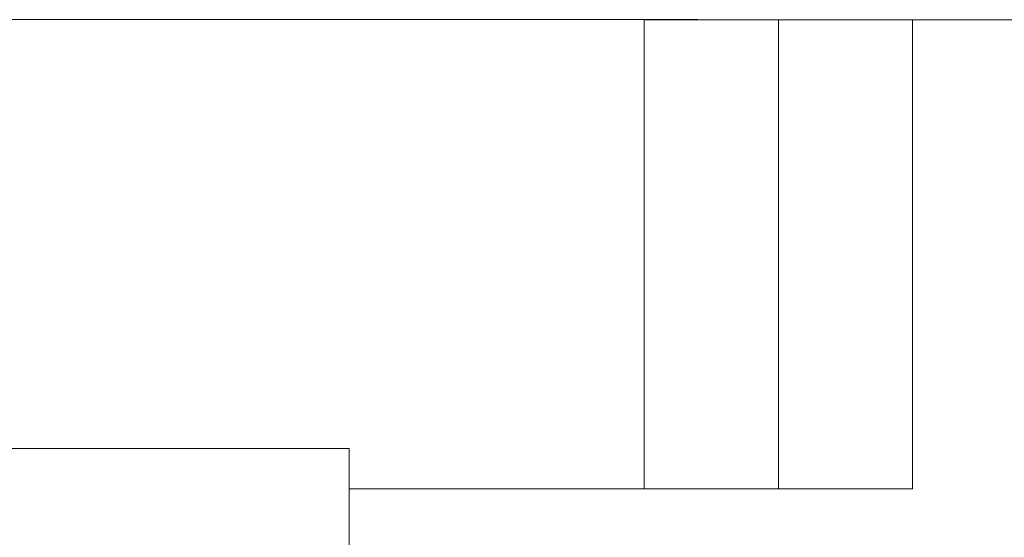
# Model space of a CAD drawing. Units: millimetres. Extents: x 18 to 197, y 10 to 285.
# Drawn here: x 66 to 79, y 225 to 232 of the extents above; entities that cross this region are included whole.
import ezdxf

# ---------------------------------------------------------------- set-up
doc = ezdxf.new("R2010")
doc.units = ezdxf.units.MM
doc.styles.add('SLDTEXTSTYLE0', font='TXT', dxfattribs={"width": 0.75, "bigfont": 'bigfont'})
doc.dimstyles.new('SLDDIMSTYLE0', dxfattribs={"dimtxt": 3.5, "dimasz": 2, "dimexe": 0, "dimexo": 0.0625, "dimgap": 0.875, "dimtad": 3, "dimlfac": 3, "dimrnd": 1e-09, "dimzin": 12, "dimdsep": 46, "dimtxsty": 'SLDTEXTSTYLE0', "dimsah": 1, "dimcen": 0.09, "dimadec": 0, "dimazin": 3, "dimtfac": 1, "dimtofl": 0, "dimtmove": 0, "dimatfit": 3, "dimfxl": 1, "dimfrac": 2, "dimtolj": 1, "dimtzin": 12, "dimarcsym": 0})

# ---------------------------------------------------------------- blocks, each defined once
blk = doc.blocks.new('_D_12')
at = {"color": 7, "linetype": 'Continuous', "lineweight": 0}
for p, q in [((74.747, 231.776), (57.653, 231.776)), ((58.653, 231.776), (58.653, 219.109)), ((64.08, 219.109), (57.653, 219.109))]:
    blk.add_line(p, q, dxfattribs=at)
for points in [[(58.653, 231.776), (57.903, 229.776), (59.403, 229.776)], [(58.653, 219.109), (59.403, 221.109), (57.903, 221.109)]]:
    blk.add_solid(points, dxfattribs=at)
at = {"color": 7, "linetype": 'Continuous', "lineweight": 0, "insert": (54.142, 223.454, -14.467), "char_height": 3.5, "attachment_point": 1, "rotation": 90, "style": 'SLDTEXTSTYLE0'}
blk.add_mtext('38', dxfattribs=at)

msp = doc.modelspace()

# ---------------------------------------------------------------- linework, layer by layer
at = {"color": 7, "linetype": 'Continuous', "lineweight": 15}
for p, q in [((74.0804, 225.9424), (74.0804, 231.7757)), ((74.0804, 231.7757), (75.7471, 231.7757)), ((75.7471, 225.9424), (75.7471, 231.7757)), ((75.7471, 231.7757), (77.4137, 231.7757)), ((90.4137, 231.7757), (77.4137, 231.7757)), ((77.4137, 225.9424), (77.4137, 231.7757)), ((65.0804, 226.4424), (70.4137, 226.4424)), ((70.4137, 219.1091), (70.4137, 226.4424)), ((70.4137, 219.1091), (70.4137, 225.9424)), ((77.4137, 225.9424), (70.4137, 225.9424))]:
    msp.add_line(p, q, dxfattribs=at)

# ---------------------------------------------------------------- dimensions: what is measured, and where the dimension line sits
at = {"color": 7, "linetype": 'Continuous', "lineweight": 0}
dim = msp.add_linear_dim(base=(58.6535, 219.1091), p1=(75.7471, 231.7757), p2=(65.0804, 219.1091), angle=90, dimstyle='SLDDIMSTYLE0', dxfattribs=at)
dim.commit()
dim.dimension.update_dxf_attribs({"geometry": '_D_12', "text_midpoint": (58.6535, 226.0405), "dimtype": 160})

doc.saveas('drawing.dxf')
